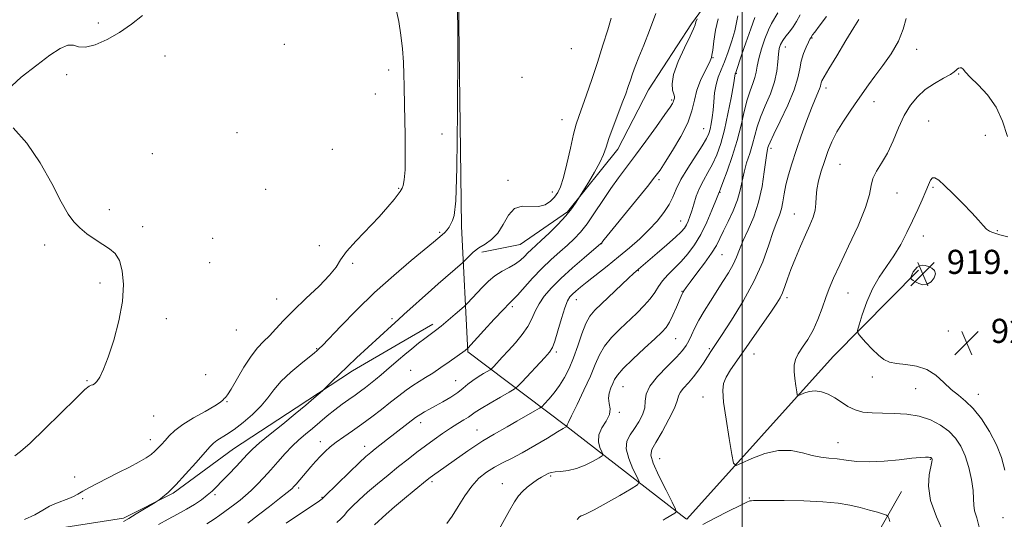
# Model space of a CAD drawing. Extents: x 2119800 to 2122700, y 354800 to 357700.
# Drawn here: x 2120760 to 2121087, y 357171 to 357337 of the extents above; entities that cross this region are included whole.
import ezdxf

# ---------------------------------------------------------------- set-up
doc = ezdxf.new("R2010")
doc.units = 0
doc.header["$MEASUREMENT"] = 0
for name, color, linetype, lineweight in [('32000', 7, 'Continuous', 0), ('DTM HARD BREAKLINE', 7, 'Continuous', 0), ('DTM SPOT ELEVATION', 2, 'Continuous', 13), ('INDEX CONTOUR', 41, 'Continuous', 13), ('INDEX CONTOUR DEPRESSION', 41, 'Continuous', 13), ('INTERMEDIATE CONTOUR', 44, 'Continuous', 0), ('SPOT ELEVATION', 7, 'Continuous', 0)]:
    doc.layers.add(name, color=color, linetype=linetype, lineweight=lineweight)
doc.styles.add('Style-ITALICS', font='ITALICS.shx')

# ---------------------------------------------------------------- blocks, each defined once
blk = doc.blocks.new('SPOT')
at = {"layer": 'SPOT ELEVATION'}
for p, q in [((-3.91, -3.91), (3.82, 3.81)), ((-1.65, 3.77), (1.72, -3.93))]:
    blk.add_line(p, q, dxfattribs=at)

msp = doc.modelspace()

# ---------------------------------------------------------------- linework, layer by layer
at = {"layer": '32000', "flags": 128}
msp.add_lwpolyline([(2121000, 357500), (2121000, 355000)], dxfattribs=at)
at = {"layer": 'DTM HARD BREAKLINE'}
for points in [[(2120981.509, 357170.85, 927.495), (2120941.39, 357201.87, 934.07), (2120908.92, 357226.38, 941.85), (2120906.86, 357267.89, 947.65), (2120905.63, 357360.61, 947.98), (2120904.27, 357456.85, 949.15), (2120908.366, 357500, 954.292)], [(2120913.612, 357259.373, 945.56), (2120926.313, 357261.912, 945.085), (2120942.021, 357272.752, 944.23), (2120958.795, 357293.546, 943.28), (2120968.94, 357313.207, 942.9), (2120983.222, 357335.096, 942.33), (2120992.016, 357347.29, 941.38), (2121003.548, 357365.852, 940.525), (2121019.5, 357384.708, 940.05), (2121030.753, 357403.821, 939.005), (2121041.974, 357430.948, 938.34), (2121041.87, 357456.924, 938.34), (2121043.753, 357469.643, 937.77), (2121050.273, 357497.58, 936.82), (2121050.346, 357500, 936.782)], [(2120981.679, 357170.867, 927.473), (2121030.18, 357224.74, 922.88), (2121058.55, 357253.4, 919.71)], [(2120775.465, 357168.138, 949.075), (2120794.689, 357171.196, 948.315), (2120811.182, 357179.39, 947.84), (2120831.171, 357194.101, 946.985), (2120851.978, 357207.731, 946.415), (2120870.623, 357219.997, 945.56), (2120886.029, 357229, 944.8), (2120897.382, 357235.548, 944.42)], [(2120994.68, 357037.02, 933.2), (2121009.02, 357089.6, 934.78), (2121024.36, 357129.93, 933.86), (2121052.9, 357179.99, 926.9)]]:
    msp.add_polyline3d(points, dxfattribs=at)
at = {"layer": 'DTM SPOT ELEVATION'}
for p in [(2120786.32, 357335.43, 952.4), (2121023.19, 357330.5, 929.9), (2120848.07, 357328.32, 950.9), (2120943.36, 357326.9, 947.6), (2121014.37, 357327.5, 931.3), (2121057.93, 357326.65, 925.35), (2120808.45, 357324.45, 951.2), (2120990.34, 357323.91, 939.9), (2120775.76, 357318.24, 951.7), (2120882.7, 357319.79, 950.2), (2120926.952, 357317.362, 947.175), (2120998.03, 357318.7, 935.9), (2121071.85, 357318.51, 923.9), (2121027.87, 357313.834, 927.51), (2120878.2, 357311.82, 950.4), (2120976.65, 357309.89, 942.2), (2121043.77, 357309.3, 925.37), (2120940.23, 357303.32, 946.8), (2121061.904, 357302.918, 922.855), (2120832.34, 357299.05, 951.2), (2120900.36, 357298.58, 949.5), (2120987.19, 357300.37, 938.9), (2121080.76, 357298.15, 923.3), (2121009.598, 357293.87, 929.6), (2120804.21, 357292.08, 951.7), (2120863.94, 357293.53, 950.8), (2121032.48, 357288.494, 924.945), (2120922.299, 357283.25, 946.415), (2120972.452, 357283.452, 939.67), (2121063.31, 357280.89, 921.8), (2120841.79, 357280.21, 950.7), (2120886.02, 357280.58, 950.1), (2120937.03, 357279.32, 946.5), (2120992.69, 357279.25, 933.9), (2121051.4, 357279.05, 923.1), (2120789.98, 357273.46, 951.8), (2121017.331, 357272.091, 926.845), (2120801.03, 357267.86, 951.8), (2120979.61, 357269.73, 936.8), (2120899.58, 357265.98, 948.2), (2121060.123, 357264.775, 921.335), (2121084.68, 357266.51, 922.1), (2120768.49, 357261.81, 952.2), (2120824.28, 357263.94, 951.6), (2120859.71, 357261.52, 950.3), (2120953.378, 357262.243, 939.955), (2120993.32, 357258.59, 931.1), (2120823.22, 357255.89, 951.5), (2120870.75, 357255.69, 949.8), (2120965.55, 357253.21, 935.9), (2120786.81, 357249.22, 952.2), (2120980.01, 357246.44, 932.1), (2121035.09, 357245.81, 923.1), (2120845.46, 357243.88, 950.8), (2120944.973, 357243.585, 937.295), (2121014.88, 357244.33, 925.64), (2120923.703, 357241.289, 941.665), (2120808.87, 357237.29, 951.7), (2120883.83, 357237.31, 946.3), (2120832.14, 357233.61, 951.3), (2121068.45, 357233.28, 920.7), (2120977.9, 357230.67, 931.1), (2120858.77, 357227.35, 948.1), (2120938.35, 357226.31, 937.7), (2120989.15, 357227.34, 928.2), (2121003.907, 357225.584, 925.23), (2120821.88, 357218.74, 950.6), (2120889.98, 357220.22, 942.9), (2120782.58, 357216.81, 952.1), (2120904.94, 357216.75, 940.9), (2121043.211, 357218.032, 922.475), (2120960.4, 357214.72, 931.1), (2121057.6, 357214.08, 922.9), (2121078.454, 357212.213, 921.335), (2120829.01, 357209.76, 949.9), (2120986.99, 357211.32, 926.51), (2120959.25, 357206.3, 931.8), (2120804.64, 357205.04, 951.3), (2120893.26, 357202.836, 939.48), (2120911.985, 357200.343, 936.82), (2120803.61, 357197.16, 950.6), (2120859.961, 357196.471, 942.615), (2121031.78, 357196.15, 925.3), (2120874.74, 357195.01, 940.6), (2120972.58, 357190.93, 927.11), (2121062.51, 357190.7, 926.1), (2120778.41, 357184.78, 950.7), (2120897.03, 357183.27, 935.7), (2120936.42, 357185.16, 931.8), (2120852.78, 357181.17, 941.7), (2120920.434, 357182.626, 932.64), (2120781.11, 357177.58, 949.7), (2120825, 357178.89, 945.7), (2120860.55, 357178.06, 940.1), (2121002.36, 357177.82, 927.9), (2121086.64, 357171.31, 922.7)]:
    msp.add_point(p, dxfattribs=at)
at = {"layer": 'INDEX CONTOUR'}
for points in [[(2120761.823, 357170.743, 950), (2120765.22, 357172.262, 950), (2120767.83, 357173.771, 950), (2120770.097, 357175.101, 950), (2120772.363, 357176.131, 950), (2120776.468, 357177.634, 950), (2120778.027, 357178.341, 950), (2120779.477, 357179.142, 950), (2120781.159, 357180.113, 950), (2120783.351, 357181.318, 950), (2120786.086, 357182.757, 950), (2120789.335, 357184.418, 950), (2120792.99, 357186.257, 950), (2120796.647, 357188.113, 950), (2120799.823, 357189.795, 950), (2120802.162, 357191.168, 950), (2120803.821, 357192.312, 950), (2120805.079, 357193.364, 950), (2120806.189, 357194.446, 950), (2120807.277, 357195.622, 950), (2120808.438, 357196.942, 950), (2120809.805, 357198.451, 950), (2120811.663, 357200.185, 950), (2120814.331, 357202.175, 950), (2120817.929, 357204.394, 950), (2120821.766, 357206.58, 950), (2120824.95, 357208.413, 950), (2120826.826, 357209.656, 950), (2120827.691, 357210.406, 950), (2120828.078, 357210.843, 950), (2120828.474, 357211.215, 950), (2120829.166, 357212.049, 950), (2120830.391, 357213.937, 950), (2120834.603, 357221.189, 950), (2120836.978, 357224.904, 950), (2120839.141, 357227.654, 950), (2120841.14, 357229.728, 950), (2120843.109, 357231.662, 950), (2120845.212, 357233.921, 950), (2120847.747, 357236.683, 950), (2120851.044, 357240.054, 950), (2120855.223, 357244.022, 950), (2120859.551, 357248.109, 950), (2120863.084, 357251.719, 950), (2120865.219, 357254.475, 950), (2120866.713, 357256.87, 950), (2120868.66, 357259.617, 950), (2120871.834, 357263.207, 950), (2120879.465, 357271.161, 950), (2120882.395, 357274.415, 950), (2120884.465, 357276.901, 950), (2120885.789, 357278.599, 950), (2120886.508, 357279.556, 950), (2120886.859, 357280.095, 950), (2120887.104, 357280.607, 950), (2120887.441, 357281.512, 950), (2120887.812, 357283.358, 950), (2120888.093, 357286.72, 950), (2120888.196, 357291.872, 950), (2120888.16, 357297.881, 950), (2120888.059, 357303.509, 950), (2120887.952, 357307.846, 950), (2120887.771, 357314.58, 950), (2120887.69, 357318.29, 950), (2120887.542, 357322.431, 950), (2120887.247, 357326.868, 950), (2120886.741, 357331.441, 950), (2120886.047, 357335.889, 950), (2120885.207, 357339.927, 950)], [(2120848.683, 357169.471, 940), (2120859.708, 357176.94, 940), (2120860.612, 357177.588, 940), (2120861.526, 357178.403, 940), (2120869.677, 357186.367, 940), (2120872.9, 357189.472, 940), (2120875.137, 357191.56, 940), (2120876.717, 357192.935, 940), (2120878.215, 357194.142, 940), (2120882.266, 357197.321, 940), (2120891.566, 357204.51, 940), (2120892.415, 357205.126, 940), (2120893.318, 357205.692, 940), (2120894.544, 357206.377, 940), (2120896.172, 357207.257, 940), (2120898.234, 357208.389, 940), (2120900.696, 357209.791, 940), (2120903.267, 357211.339, 940), (2120905.593, 357212.876, 940), (2120907.43, 357214.28, 940), (2120908.98, 357215.574, 940), (2120910.554, 357216.816, 940), (2120912.355, 357218.034, 940), (2120914.136, 357219.118, 940), (2120916.349, 357220.402, 940), (2120916.867, 357220.815, 940), (2120917.541, 357221.518, 940), (2120920.393, 357224.593, 940), (2120922.442, 357226.824, 940), (2120924.727, 357229.364, 940), (2120926.974, 357232.06, 940), (2120928.877, 357234.751, 940), (2120930.245, 357237.318, 940), (2120931.353, 357239.797, 940), (2120932.596, 357242.267, 940), (2120934.319, 357244.817, 940), (2120936.687, 357247.58, 940), (2120939.82, 357250.7, 940), (2120943.679, 357254.193, 940), (2120947.59, 357257.569, 940), (2120953.133, 357262.25, 940), (2120953.271, 357262.387, 940), (2120953.435, 357262.6, 940), (2120954.255, 357263.62, 940), (2120964.607, 357276.323, 940), (2120968.544, 357281.178, 940), (2120971.069, 357284.356, 940), (2120972.741, 357286.637, 940), (2120974.48, 357289.253, 940), (2120976.934, 357293.101, 940), (2120979.667, 357297.726, 940), (2120981.97, 357302.34, 940), (2120983.35, 357306.333, 940), (2120984.163, 357309.826, 940), (2120984.981, 357313.118, 940), (2120986.213, 357316.394, 940), (2120987.617, 357319.364, 940), (2120988.787, 357321.62, 940), (2120989.425, 357322.89, 940), (2120989.657, 357323.435, 940), (2120989.8, 357323.931, 940), (2120989.967, 357324.721, 940), (2120990.238, 357326.46, 940), (2120990.639, 357329.407, 940), (2120991.21, 357333.084, 940), (2120991.992, 357336.824, 940)], [(2120945.204, 357170.689, 930), (2120946.063, 357171.634, 930), (2120946.621, 357171.97, 930), (2120947.24, 357172.173, 930), (2120948.476, 357172.682, 930), (2120950.934, 357173.925, 930), (2120954.905, 357176.129, 930), (2120959.426, 357178.719, 930), (2120963.219, 357180.921, 930), (2120965.293, 357182.229, 930), (2120965.787, 357183.236, 930), (2120965.125, 357184.802, 930), (2120963.77, 357187.52, 930), (2120962.346, 357190.895, 930), (2120961.518, 357194.16, 930), (2120961.765, 357196.743, 930), (2120962.836, 357198.842, 930), (2120964.297, 357200.848, 930), (2120965.748, 357203.058, 930), (2120966.937, 357205.405, 930), (2120967.649, 357207.723, 930), (2120967.836, 357209.928, 930), (2120968.124, 357212.237, 930), (2120969.309, 357214.944, 930), (2120971.89, 357218.201, 930), (2120975.183, 357221.596, 930), (2120978.209, 357224.574, 930), (2120980.225, 357226.746, 930), (2120981.435, 357228.395, 930), (2120982.28, 357229.969, 930), (2120983.147, 357231.847, 930), (2120984.214, 357234.116, 930), (2120985.605, 357236.794, 930), (2120987.395, 357239.862, 930), (2120989.451, 357243.154, 930), (2120993.645, 357249.635, 930), (2120995.482, 357252.584, 930), (2120996.987, 357255.281, 930), (2120998.115, 357257.751, 930), (2120999.124, 357260.281, 930), (2121000.347, 357263.222, 930), (2121002, 357266.847, 930), (2121003.83, 357271.128, 930), (2121005.466, 357275.96, 930), (2121006.626, 357281.133, 930), (2121007.368, 357286.026, 930), (2121007.841, 357289.914, 930), (2121008.171, 357292.285, 930), (2121008.406, 357293.49, 930), (2121008.571, 357294.092, 930), (2121008.753, 357294.679, 930), (2121009.275, 357295.927, 930), (2121010.517, 357298.536, 930), (2121012.674, 357302.896, 930), (2121015.19, 357308.175, 930), (2121017.32, 357313.229, 930), (2121018.53, 357317.182, 930), (2121019.119, 357320.222, 930), (2121019.596, 357322.802, 930), (2121020.344, 357325.257, 930), (2121021.237, 357327.444, 930), (2121022.024, 357329.104, 930), (2121022.514, 357330.062, 930), (2121022.758, 357330.491, 930), (2121023.4, 357331.458, 930), (2121024.084, 357332.396, 930), (2121025.551, 357334.367, 930), (2121027.984, 357337.603, 930)]]:
    msp.add_polyline3d(points, dxfattribs=at)
at = {"layer": 'INDEX CONTOUR DEPRESSION'}
msp.add_polyline3d([(2121061.374, 357248.735, 920), (2121059.946, 357248.592, 920), (2121058.615, 357248.954, 920), (2121057.528, 357249.508, 920), (2121056.792, 357249.992, 920), (2121056.354, 357250.355, 920), (2121056.119, 357250.597, 920), (2121056.007, 357250.737, 920), (2121055.99, 357250.869, 920), (2121056.053, 357251.107, 920), (2121056.19, 357251.537, 920), (2121056.434, 357252.14, 920), (2121056.826, 357252.868, 920), (2121057.393, 357253.659, 920), (2121058.108, 357254.387, 920), (2121058.931, 357254.91, 920), (2121059.829, 357255.118, 920), (2121060.805, 357255.026, 920), (2121061.869, 357254.681, 920), (2121062.977, 357254.115, 920), (2121063.861, 357253.304, 920), (2121064.197, 357252.211, 920), (2121063.762, 357250.866, 920), (2121062.73, 357249.581, 920), (2121061.374, 357248.735, 920)], dxfattribs=at)
at = {"layer": 'INTERMEDIATE CONTOUR'}
for points in [[(2120794.625, 357170.075, 948), (2120796.42, 357171.075, 948), (2120798.899, 357172.548, 948), (2120805.133, 357176.334, 948), (2120805.814, 357176.777, 948), (2120806.479, 357177.262, 948), (2120807.631, 357178.147, 948), (2120809.443, 357179.711, 948), (2120812.005, 357182.212, 948), (2120815.278, 357185.718, 948), (2120818.697, 357189.546, 948), (2120823.404, 357194.905, 948), (2120824.559, 357196.081, 948), (2120825.595, 357196.868, 948), (2120828.892, 357198.908, 948), (2120831.356, 357200.59, 948), (2120834.357, 357202.884, 948), (2120837.511, 357205.578, 948), (2120840.348, 357208.383, 948), (2120842.572, 357211.081, 948), (2120844.596, 357213.754, 948), (2120847.011, 357216.558, 948), (2120850.178, 357219.551, 948), (2120853.556, 357222.396, 948), (2120858.067, 357226.024, 948), (2120858.876, 357226.711, 948), (2120859.649, 357227.448, 948), (2120860.663, 357228.486, 948), (2120866.762, 357234.869, 948), (2120871.961, 357240.155, 948), (2120877.999, 357245.969, 948), (2120884.33, 357251.638, 948), (2120890.193, 357256.621, 948), (2120897.51, 357262.68, 948), (2120900.438, 357265.187, 948), (2120901.259, 357265.948, 948), (2120902.043, 357266.795, 948), (2120902.725, 357267.726, 948), (2120903.329, 357268.746, 948), (2120903.898, 357269.864, 948), (2120904.459, 357271.588, 948), (2120904.959, 357276.426, 948), (2120905.327, 357287.38, 948), (2120905.518, 357305.922, 948), (2120905.574, 357327.378, 948), (2120905.567, 357345.538, 948)], [(2120756.064, 357313.11, 952), (2120760.67, 357317.48, 952), (2120765.839, 357321.484, 952), (2120770.215, 357324.722, 952), (2120773.614, 357326.98, 952), (2120776.146, 357328.092, 952), (2120778.01, 357328.058, 952), (2120779.756, 357327.543, 952), (2120782.02, 357327.376, 952), (2120785.257, 357328.205, 952), (2120789.19, 357329.936, 952), (2120793.358, 357332.291, 952), (2120797.353, 357335.011, 952), (2120800.987, 357337.911, 952)], [(2120806.251, 357169.048, 946), (2120809.436, 357170.772, 946), (2120812.572, 357172.449, 946), (2120815.528, 357174.095, 946), (2120818.189, 357175.716, 946), (2120820.507, 357177.277, 946), (2120822.448, 357178.733, 946), (2120824.04, 357180.089, 946), (2120825.558, 357181.557, 946), (2120827.337, 357183.403, 946), (2120829.587, 357185.77, 946), (2120832.001, 357188.332, 946), (2120835.787, 357192.416, 946), (2120837.429, 357194.055, 946), (2120839.782, 357196.122, 946), (2120843.309, 357199.002, 946), (2120847.519, 357202.37, 946), (2120851.681, 357205.721, 946), (2120855.179, 357208.62, 946), (2120857.855, 357210.907, 946), (2120860.671, 357213.377, 946), (2120861.35, 357214.015, 946), (2120863.929, 357216.597, 946), (2120866.219, 357218.86, 946), (2120868.964, 357221.51, 946), (2120871.963, 357224.326, 946), (2120883.591, 357234.985, 946), (2120885.916, 357237.031, 946), (2120887.757, 357238.672, 946), (2120896.869, 357246.912, 946), (2120899.126, 357248.91, 946), (2120907.207, 357255.88, 946), (2120907.647, 357256.303, 946), (2120909.277, 357258.014, 946), (2120910.759, 357259.394, 946), (2120912.597, 357260.798, 946), (2120914.687, 357262.076, 946), (2120916.846, 357263.549, 946), (2120918.873, 357265.656, 946), (2120920.652, 357268.606, 946), (2120922.413, 357271.68, 946), (2120924.47, 357273.93, 946), (2120927.025, 357274.712, 946), (2120932.442, 357274.523, 946), (2120934.618, 357275.132, 946), (2120936.342, 357276.304, 946), (2120937.695, 357277.698, 946), (2120938.772, 357279.138, 946), (2120939.72, 357281.09, 946), (2120940.703, 357284.181, 946), (2120941.828, 357288.744, 946), (2120942.997, 357293.917, 946), (2120944.054, 357298.545, 946), (2120944.915, 357301.837, 946), (2120945.759, 357304.461, 946), (2120948.31, 357311.607, 946), (2120950.081, 357316.722, 946), (2120951.966, 357322.359, 946), (2120953.785, 357328.041, 946), (2120955.373, 357333.15, 946), (2120956.567, 357337.034, 946)], [(2120822.316, 357169.317, 944), (2120824.778, 357170.854, 944), (2120826.632, 357172.13, 944), (2120828.327, 357173.349, 944), (2120829.985, 357174.572, 944), (2120831.647, 357175.828, 944), (2120833.352, 357177.155, 944), (2120835.134, 357178.627, 944), (2120837.031, 357180.328, 944), (2120839.068, 357182.323, 944), (2120841.238, 357184.6, 944), (2120843.524, 357187.128, 944), (2120845.899, 357189.844, 944), (2120848.294, 357192.557, 944), (2120850.629, 357195.042, 944), (2120852.857, 357197.15, 944), (2120855.056, 357199.035, 944), (2120857.336, 357200.926, 944), (2120862.296, 357205.112, 944), (2120864.812, 357207.142, 944), (2120867.226, 357208.946, 944), (2120869.478, 357210.533, 944), (2120871.513, 357211.947, 944), (2120873.309, 357213.24, 944), (2120874.963, 357214.488, 944), (2120876.603, 357215.774, 944), (2120878.331, 357217.162, 944), (2120880.142, 357218.655, 944), (2120882.004, 357220.235, 944), (2120885.883, 357223.623, 944), (2120888.014, 357225.442, 944), (2120890.313, 357227.327, 944), (2120892.617, 357229.153, 944), (2120894.718, 357230.767, 944), (2120898.179, 357233.363, 944), (2120900.094, 357234.88, 944), (2120902.42, 357236.821, 944), (2120904.785, 357238.844, 944), (2120907.739, 357241.409, 944), (2120908.273, 357241.904, 944), (2120908.737, 357242.389, 944), (2120913.78, 357247.832, 944), (2120915.754, 357249.77, 944), (2120917.956, 357251.565, 944), (2120920.327, 357253.047, 944), (2120922.668, 357254.306, 944), (2120924.751, 357255.494, 944), (2120926.408, 357256.728, 944), (2120927.728, 357257.966, 944), (2120928.862, 357259.131, 944), (2120929.985, 357260.213, 944), (2120933.282, 357263.246, 944), (2120935.894, 357265.73, 944), (2120938.794, 357268.604, 944), (2120941.441, 357271.419, 944), (2120943.408, 357273.791, 944), (2120944.718, 357275.615, 944), (2120945.507, 357276.853, 944), (2120949.043, 357282.555, 944), (2120951.027, 357285.884, 944), (2120952.799, 357289.132, 944), (2120953.98, 357291.786, 944), (2120954.835, 357294.251, 944), (2120955.794, 357297.161, 944), (2120957.159, 357300.927, 944), (2120958.739, 357305.082, 944), (2120960.22, 357308.938, 944), (2120961.36, 357311.979, 944), (2120962.216, 357314.372, 944), (2120962.917, 357316.454, 944), (2120963.603, 357318.561, 944), (2120964.455, 357321.008, 944), (2120965.659, 357324.107, 944), (2120967.334, 357328.1, 944), (2120969.304, 357332.959, 944), (2120971.323, 357338.585, 944)], [(2120835.91, 357169.533, 942), (2120839.468, 357172.226, 942), (2120843.094, 357175.026, 942), (2120846.393, 357177.617, 942), (2120848.945, 357179.654, 942), (2120850.48, 357180.923, 942), (2120851.337, 357181.719, 942), (2120852.007, 357182.467, 942), (2120856.856, 357188.178, 942), (2120858.427, 357189.966, 942), (2120860.004, 357191.681, 942), (2120861.56, 357193.248, 942), (2120863.246, 357194.76, 942), (2120865.262, 357196.355, 942), (2120867.749, 357198.147, 942), (2120870.631, 357200.154, 942), (2120873.777, 357202.371, 942), (2120877.05, 357204.769, 942), (2120880.287, 357207.223, 942), (2120883.322, 357209.584, 942), (2120886.028, 357211.723, 942), (2120888.447, 357213.6, 942), (2120890.66, 357215.198, 942), (2120892.768, 357216.541, 942), (2120894.928, 357217.827, 942), (2120897.318, 357219.297, 942), (2120900.013, 357221.095, 942), (2120902.7, 357222.975, 942), (2120908.011, 357226.769, 942), (2120908.907, 357227.497, 942), (2120914.273, 357233.401, 942), (2120917.721, 357237.168, 942), (2120920.735, 357240.4, 942), (2120922.641, 357242.342, 942), (2120923.932, 357243.601, 942), (2120925.395, 357245.122, 942), (2120930.466, 357250.748, 942), (2120933.56, 357254.006, 942), (2120936.601, 357256.934, 942), (2120939.447, 357259.488, 942), (2120942.001, 357261.728, 942), (2120944.221, 357263.773, 942), (2120946.306, 357265.984, 942), (2120948.513, 357268.781, 942), (2120951.024, 357272.424, 942), (2120953.719, 357276.526, 942), (2120956.404, 357280.537, 942), (2120958.964, 357284.093, 942), (2120964.596, 357291.527, 942), (2120968.076, 357296.273, 942), (2120971.548, 357301.108, 942), (2120974.366, 357305.08, 942), (2120976.058, 357307.494, 942), (2120976.847, 357308.676, 942), (2120977.134, 357309.204, 942), (2120977.259, 357309.567, 942), (2120977.407, 357310.183, 942), (2120977.504, 357310.514, 942), (2120977.525, 357311.012, 942), (2120977.342, 357311.837, 942), (2120976.936, 357313.168, 942), (2120976.727, 357315.26, 942), (2120977.245, 357318.393, 942), (2120978.808, 357322.629, 942), (2120980.891, 357327.176, 942), (2120982.754, 357331.032, 942), (2120983.848, 357333.466, 942), (2120984.365, 357334.841, 942), (2120984.684, 357335.797, 942), (2120985.102, 357336.83, 942)], [(2120865.458, 357169.725, 938), (2120866.795, 357170.934, 938), (2120867.855, 357172.085, 938), (2120869.043, 357173.418, 938), (2120870.698, 357175.131, 938), (2120872.901, 357177.243, 938), (2120875.668, 357179.729, 938), (2120878.957, 357182.532, 938), (2120882.499, 357185.45, 938), (2120885.967, 357188.25, 938), (2120889.117, 357190.754, 938), (2120892.029, 357193.018, 938), (2120894.865, 357195.155, 938), (2120897.739, 357197.244, 938), (2120900.57, 357199.227, 938), (2120903.233, 357201.01, 938), (2120905.606, 357202.518, 938), (2120907.597, 357203.746, 938), (2120909.122, 357204.709, 938), (2120911.408, 357206.301, 938), (2120913.333, 357207.524, 938), (2120916.368, 357209.321, 938), (2120919.813, 357211.306, 938), (2120922.701, 357212.951, 938), (2120924.38, 357213.94, 938), (2120925.458, 357214.799, 938), (2120926.86, 357216.262, 938), (2120934.52, 357224.492, 938), (2120936.078, 357226.242, 938), (2120937.001, 357227.723, 938), (2120937.789, 357229.884, 938), (2120938.821, 357233.339, 938), (2120940.002, 357237.369, 938), (2120941.115, 357240.924, 938), (2120942.01, 357243.22, 938), (2120942.795, 357244.545, 938), (2120943.647, 357245.453, 938), (2120944.747, 357246.439, 938), (2120946.31, 357247.742, 938), (2120948.556, 357249.542, 938), (2120955.199, 357254.788, 938), (2120958.97, 357257.827, 938), (2120962.606, 357260.866, 938), (2120965.992, 357263.862, 938), (2120969.066, 357266.814, 938), (2120971.76, 357269.713, 938), (2120974.007, 357272.513, 938), (2120975.735, 357275.165, 938), (2120976.97, 357277.681, 938), (2120978.117, 357280.342, 938), (2120979.672, 357283.497, 938), (2120981.95, 357287.318, 938), (2120986.731, 357294.708, 938), (2120988.143, 357297.093, 938), (2120988.907, 357298.761, 938), (2120989.343, 357300.234, 938), (2120989.711, 357301.953, 938), (2120990.05, 357304.031, 938), (2120990.338, 357306.497, 938), (2120990.581, 357309.327, 938), (2120990.875, 357312.28, 938), (2120991.341, 357315.06, 938), (2120992.069, 357317.487, 938), (2120993.03, 357319.855, 938), (2120994.163, 357322.57, 938), (2120995.393, 357325.893, 938), (2120996.572, 357329.482, 938), (2120997.537, 357332.847, 938), (2120998.178, 357335.605, 938), (2120998.602, 357337.786, 938)], [(2120877.935, 357168.973, 936), (2120881.884, 357172.493, 936), (2120884.643, 357174.894, 936), (2120887.907, 357177.637, 936), (2120891.179, 357180.331, 936), (2120895.503, 357183.841, 936), (2120896.468, 357184.598, 936), (2120897.271, 357185.187, 936), (2120908.984, 357193.5, 936), (2120911.93, 357195.529, 936), (2120913.928, 357196.815, 936), (2120915.256, 357197.577, 936), (2120916.383, 357198.186, 936), (2120917.737, 357198.963, 936), (2120922.054, 357201.501, 936), (2120925.255, 357203.346, 936), (2120931.238, 357206.758, 936), (2120932.754, 357207.64, 936), (2120933.575, 357208.248, 936), (2120934.408, 357209.103, 936), (2120935.786, 357210.606, 936), (2120937.559, 357212.679, 936), (2120939.41, 357215.122, 936), (2120941.084, 357217.796, 936), (2120942.593, 357220.799, 936), (2120944.015, 357224.286, 936), (2120945.412, 357228.284, 936), (2120946.783, 357232.307, 936), (2120948.113, 357235.736, 936), (2120949.445, 357238.176, 936), (2120951.056, 357240.117, 936), (2120953.283, 357242.269, 936), (2120962.234, 357250.733, 936), (2120963.925, 357252.299, 936), (2120964.824, 357253.097, 936), (2120971.763, 357259.017, 936), (2120975.027, 357261.838, 936), (2120977.893, 357264.379, 936), (2120979.767, 357266.166, 936), (2120980.841, 357267.403, 936), (2120981.506, 357268.465, 936), (2120982.09, 357269.678, 936), (2120982.677, 357271.18, 936), (2120983.289, 357273.062, 936), (2120983.959, 357275.366, 936), (2120984.771, 357277.944, 936), (2120985.816, 357280.599, 936), (2120987.147, 357283.191, 936), (2120988.651, 357285.809, 936), (2120990.17, 357288.601, 936), (2120991.582, 357291.729, 936), (2120992.889, 357295.424, 936), (2120994.126, 357299.93, 936), (2120995.305, 357305.276, 936), (2120996.332, 357310.614, 936), (2120997.09, 357314.877, 936), (2120997.711, 357318.527, 936), (2120997.752, 357318.66, 936), (2120998.004, 357319.365, 936), (2120999.819, 357324.711, 936), (2121001.249, 357328.874, 936), (2121002.84, 357333.463, 936), (2121004.196, 357337.3, 936)], [(2120901.941, 357169.348, 934), (2120903.787, 357171.841, 934), (2120905.794, 357175.035, 934), (2120907.943, 357178.522, 934), (2120910.23, 357181.776, 934), (2120912.644, 357184.389, 934), (2120915.16, 357186.421, 934), (2120917.747, 357188.048, 934), (2120920.425, 357189.468, 934), (2120923.409, 357190.962, 934), (2120926.961, 357192.833, 934), (2120931.163, 357195.237, 934), (2120935.355, 357197.741, 934), (2120938.694, 357199.765, 934), (2120940.574, 357200.886, 934), (2120941.325, 357201.308, 934), (2120941.801, 357201.532, 934), (2120941.81, 357201.55, 934), (2120941.758, 357201.689, 934), (2120941.762, 357201.764, 934), (2120941.798, 357201.843, 934), (2120941.884, 357201.993, 934), (2120941.945, 357202.166, 934), (2120942.313, 357202.98, 934), (2120943.334, 357205.085, 934), (2120945.2, 357208.859, 934), (2120947.493, 357213.585, 934), (2120949.644, 357218.276, 934), (2120951.26, 357222.164, 934), (2120952.654, 357225.372, 934), (2120954.318, 357228.243, 934), (2120956.61, 357231.058, 934), (2120959.359, 357233.843, 934), (2120965.035, 357239.182, 934), (2120967.502, 357241.658, 934), (2120969.503, 357243.949, 934), (2120970.971, 357246.036, 934), (2120972.198, 357247.991, 934), (2120973.568, 357249.907, 934), (2120975.366, 357251.874, 934), (2120977.493, 357253.965, 934), (2120979.753, 357256.251, 934), (2120981.982, 357258.812, 934), (2120984.146, 357261.781, 934), (2120986.244, 357265.301, 934), (2120988.244, 357269.367, 934), (2120989.984, 357273.368, 934), (2120991.273, 357276.545, 934), (2120992.363, 357279.314, 934), (2120992.465, 357279.541, 934), (2120992.806, 357280.391, 934), (2120993.609, 357282.493, 934), (2120995, 357286.247, 934), (2120996.703, 357291.144, 934), (2120998.347, 357296.444, 934), (2120999.649, 357301.504, 934), (2121000.691, 357306.048, 934), (2121001.643, 357309.898, 934), (2121002.625, 357312.941, 934), (2121003.541, 357315.339, 934), (2121004.241, 357317.323, 934), (2121004.649, 357319.143, 934), (2121004.974, 357321.127, 934), (2121005.495, 357323.621, 934), (2121006.409, 357326.806, 934), (2121007.568, 357330.198, 934), (2121008.74, 357333.145, 934), (2121009.763, 357335.216, 934), (2121011.901, 357338.752, 934)], [(2120917.657, 357164.472, 932), (2120922.755, 357173.635, 932), (2120924.474, 357176.607, 932), (2120925.766, 357178.529, 932), (2120927.054, 357179.982, 932), (2120928.652, 357181.422, 932), (2120930.406, 357182.807, 932), (2120932.053, 357183.967, 932), (2120933.383, 357184.783, 932), (2120934.411, 357185.323, 932), (2120935.887, 357186.033, 932), (2120936.704, 357186.305, 932), (2120937.955, 357186.511, 932), (2120939.855, 357186.674, 932), (2120942.285, 357186.977, 932), (2120945.047, 357187.636, 932), (2120947.909, 357188.772, 932), (2120950.519, 357190.095, 932), (2120952.492, 357191.215, 932), (2120953.547, 357191.881, 932), (2120953.798, 357192.393, 932), (2120953.462, 357193.189, 932), (2120952.801, 357194.601, 932), (2120952.276, 357196.524, 932), (2120952.394, 357198.746, 932), (2120953.453, 357201.071, 932), (2120954.908, 357203.366, 932), (2120956.002, 357205.514, 932), (2120956.204, 357207.435, 932), (2120955.876, 357209.2, 932), (2120955.605, 357210.919, 932), (2120955.831, 357212.661, 932), (2120956.413, 357214.338, 932), (2120957.062, 357215.824, 932), (2120957.638, 357217.098, 932), (2120958.592, 357218.569, 932), (2120960.524, 357220.75, 932), (2120963.768, 357223.932, 932), (2120967.601, 357227.513, 932), (2120971.035, 357230.666, 932), (2120973.333, 357232.819, 932), (2120974.771, 357234.419, 932), (2120975.875, 357236.166, 932), (2120977.052, 357238.54, 932), (2120978.219, 357241.149, 932), (2120979.765, 357244.791, 932), (2120980.105, 357245.564, 932), (2120980.353, 357246.053, 932), (2120980.696, 357246.617, 932), (2120981.41, 357247.633, 932), (2120982.794, 357249.487, 932), (2120984.994, 357252.381, 932), (2120987.55, 357255.8, 932), (2120989.847, 357259.047, 932), (2120991.448, 357261.635, 932), (2120992.625, 357263.911, 932), (2120993.825, 357266.432, 932), (2120995.364, 357269.594, 932), (2120997.017, 357273.153, 932), (2120998.43, 357276.705, 932), (2120999.356, 357279.944, 932), (2120999.989, 357282.963, 932), (2121000.631, 357285.952, 932), (2121001.504, 357289.048, 932), (2121002.502, 357292.176, 932), (2121003.436, 357295.205, 932), (2121004.194, 357298.073, 932), (2121004.982, 357300.986, 932), (2121006.08, 357304.217, 932), (2121007.65, 357307.941, 932), (2121009.365, 357311.934, 932), (2121010.78, 357315.874, 932), (2121011.57, 357319.472, 932), (2121011.903, 357322.578, 932), (2121012.072, 357325.079, 932), (2121012.329, 357326.925, 932), (2121012.782, 357328.343, 932), (2121013.502, 357329.624, 932), (2121014.52, 357331.009, 932), (2121015.712, 357332.533, 932), (2121016.914, 357334.175, 932), (2121018.035, 357335.961, 932), (2121019.273, 357338.082, 932)], [(2120973.837, 357170.519, 928), (2120974.448, 357170.909, 928), (2120977.636, 357172.772, 928), (2120978.132, 357173.214, 928), (2120977.913, 357174.159, 928), (2120976.788, 357176.415, 928), (2120974.733, 357180.433, 928), (2120972.367, 357185.213, 928), (2120970.474, 357189.399, 928), (2120969.683, 357192.057, 928), (2120970.013, 357193.95, 928), (2120971.328, 357196.27, 928), (2120973.41, 357199.834, 928), (2120975.691, 357203.974, 928), (2120977.519, 357207.649, 928), (2120978.453, 357210.093, 928), (2120978.891, 357211.632, 928), (2120979.442, 357212.867, 928), (2120980.568, 357214.297, 928), (2120982.145, 357216.024, 928), (2120983.902, 357218.046, 928), (2120985.601, 357220.319, 928), (2120987.143, 357222.618, 928), (2120988.463, 357224.674, 928), (2120989.597, 357226.405, 928), (2120993.183, 357231.768, 928), (2120996.503, 357236.837, 928), (2121000.384, 357243.141, 928), (2121004.036, 357249.845, 928), (2121006.843, 357256.198, 928), (2121008.869, 357261.778, 928), (2121010.352, 357266.244, 928), (2121011.494, 357269.411, 928), (2121012.368, 357271.724, 928), (2121013.015, 357273.783, 928), (2121013.493, 357276.088, 928), (2121013.942, 357278.728, 928), (2121014.519, 357281.695, 928), (2121015.358, 357285.001, 928), (2121016.49, 357288.752, 928), (2121017.921, 357293.077, 928), (2121019.618, 357297.97, 928), (2121021.385, 357302.881, 928), (2121022.989, 357307.126, 928), (2121024.241, 357310.186, 928), (2121025.703, 357313.538, 928), (2121026.006, 357314.441, 928), (2121026.149, 357315.093, 928), (2121026.256, 357315.629, 928), (2121026.495, 357316.27, 928), (2121027.206, 357317.592, 928), (2121028.775, 357320.254, 928), (2121031.388, 357324.585, 928), (2121034.429, 357329.58, 928), (2121037.083, 357333.9, 928), (2121038.777, 357336.582, 928)], [(2121067.056, 357165.796, 926), (2121064.545, 357171.56, 926), (2121062.542, 357176.998, 926), (2121061.855, 357181.725, 926), (2121062.119, 357185.529, 926), (2121063.01, 357189.796, 926), (2121063.098, 357190.497, 926), (2121063.059, 357190.754, 926), (2121062.991, 357190.907, 926), (2121062.907, 357191.033, 926), (2121062.801, 357191.141, 926), (2121062.649, 357191.239, 926), (2121062.36, 357191.321, 926), (2121061.823, 357191.376, 926), (2121060.883, 357191.384, 926), (2121059.189, 357191.284, 926), (2121056.342, 357191.006, 926), (2121052.144, 357190.53, 926), (2121047.198, 357190.049, 926), (2121042.307, 357189.809, 926), (2121038.108, 357189.975, 926), (2121034.582, 357190.391, 926), (2121031.541, 357190.819, 926), (2121028.791, 357191.102, 926), (2121026.102, 357191.395, 926), (2121023.236, 357191.932, 926), (2121019.989, 357192.809, 926), (2121016.292, 357193.568, 926), (2121012.108, 357193.612, 926), (2121007.536, 357192.564, 926), (2121003.196, 357190.917, 926), (2120999.843, 357189.383, 926), (2120997.981, 357188.666, 926), (2120997.124, 357189.428, 926), (2120996.538, 357192.321, 926), (2120995.665, 357197.604, 926), (2120994.663, 357203.956, 926), (2120993.866, 357209.662, 926), (2120993.557, 357213.454, 926), (2120993.817, 357215.865, 926), (2120994.677, 357217.876, 926), (2120996.158, 357220.316, 926), (2120998.238, 357223.399, 926), (2121009.764, 357239.845, 926), (2121011.55, 357242.455, 926), (2121012.669, 357244.282, 926), (2121013.451, 357245.941, 926), (2121014.196, 357247.958, 926), (2121015.07, 357250.503, 926), (2121016.208, 357253.654, 926), (2121017.685, 357257.404, 926), (2121019.35, 357261.389, 926), (2121020.997, 357265.155, 926), (2121022.435, 357268.352, 926), (2121023.55, 357271.036, 926), (2121024.246, 357273.365, 926), (2121024.499, 357275.51, 926), (2121024.563, 357277.694, 926), (2121024.764, 357280.153, 926), (2121025.35, 357283.048, 926), (2121026.248, 357286.243, 926), (2121027.305, 357289.525, 926), (2121028.426, 357292.741, 926), (2121029.745, 357295.966, 926), (2121031.453, 357299.336, 926), (2121033.648, 357302.912, 926), (2121036.056, 357306.463, 926), (2121038.314, 357309.685, 926), (2121041.95, 357314.954, 926), (2121044.028, 357317.804, 926), (2121046.668, 357321.291, 926), (2121049.471, 357325.244, 926), (2121051.874, 357329.361, 926), (2121053.464, 357333.342, 926), (2121054.424, 357336.884, 926)], [(2121078.653, 357168.143, 924), (2121077.902, 357171.284, 924), (2121077.147, 357173.551, 924), (2121076.857, 357175.499, 924), (2121076.83, 357177.605, 924), (2121076.696, 357180.321, 924), (2121076.16, 357183.924, 924), (2121075.242, 357187.97, 924), (2121074.039, 357191.841, 924), (2121072.609, 357195.056, 924), (2121070.851, 357197.692, 924), (2121068.626, 357199.967, 924), (2121065.83, 357202.034, 924), (2121062.509, 357203.783, 924), (2121058.742, 357205.036, 924), (2121054.648, 357205.688, 924), (2121050.49, 357205.912, 924), (2121046.565, 357205.952, 924), (2121043.11, 357206.038, 924), (2121040.107, 357206.347, 924), (2121037.475, 357207.041, 924), (2121035.124, 357208.21, 924), (2121032.936, 357209.651, 924), (2121030.783, 357211.087, 924), (2121028.572, 357212.271, 924), (2121026.349, 357213.067, 924), (2121024.194, 357213.366, 924), (2121022.2, 357213.13, 924), (2121020.512, 357212.591, 924), (2121019.29, 357212.048, 924), (2121018.621, 357211.79, 924), (2121018.314, 357212.064, 924), (2121018.103, 357213.102, 924), (2121017.794, 357215.019, 924), (2121017.458, 357217.436, 924), (2121017.238, 357219.857, 924), (2121017.27, 357221.912, 924), (2121017.677, 357223.749, 924), (2121018.577, 357225.643, 924), (2121020.02, 357227.838, 924), (2121021.785, 357230.442, 924), (2121023.579, 357233.531, 924), (2121025.168, 357237.102, 924), (2121026.543, 357240.834, 924), (2121027.752, 357244.326, 924), (2121028.899, 357247.395, 924), (2121030.32, 357250.719, 924), (2121032.405, 357255.194, 924), (2121035.338, 357261.335, 924), (2121038.478, 357268.137, 924), (2121040.974, 357274.216, 924), (2121042.247, 357278.541, 924), (2121042.793, 357281.501, 924), (2121043.378, 357283.841, 924), (2121044.591, 357286.219, 924), (2121046.306, 357288.953, 924), (2121048.22, 357292.276, 924), (2121050.094, 357296.293, 924), (2121051.942, 357300.607, 924), (2121053.841, 357304.691, 924), (2121055.876, 357308.133, 924), (2121058.16, 357310.971, 924), (2121060.81, 357313.355, 924), (2121063.834, 357315.403, 924), (2121066.788, 357317.094, 924), (2121069.115, 357318.373, 924), (2121070.429, 357319.221, 924), (2121071.022, 357319.754, 924), (2121071.355, 357320.12, 924), (2121071.796, 357320.427, 924), (2121072.33, 357320.606, 924), (2121072.848, 357320.543, 924), (2121073.334, 357320.114, 924), (2121074.145, 357319.146, 924), (2121075.732, 357317.456, 924), (2121078.35, 357314.906, 924), (2121081.465, 357311.549, 924), (2121084.349, 357307.485, 924), (2121086.468, 357302.836, 924), (2121088.071, 357297.809, 924)], [(2120758.59, 357191.827, 952), (2120760.507, 357193.256, 952), (2120763.629, 357196.026, 952), (2120768.516, 357200.74, 952), (2120778.914, 357211.008, 952), (2120781.849, 357213.8, 952), (2120783.274, 357214.988, 952), (2120783.925, 357215.31, 952), (2120784.432, 357215.432, 952), (2120785.005, 357215.719, 952), (2120785.747, 357216.464, 952), (2120786.747, 357217.968, 952), (2120788.028, 357220.561, 952), (2120789.597, 357224.584, 952), (2120791.394, 357230.17, 952), (2120793.085, 357236.624, 952), (2120794.268, 357243.044, 952), (2120794.634, 357248.66, 952), (2120794.253, 357253.233, 952), (2120793.285, 357256.658, 952), (2120791.868, 357258.937, 952), (2120790.034, 357260.51, 952), (2120787.789, 357261.922, 952), (2120785.195, 357263.604, 952), (2120782.527, 357265.5, 952), (2120780.117, 357267.439, 952), (2120778.156, 357269.409, 952), (2120776.274, 357272.043, 952), (2120773.964, 357276.134, 952), (2120770.836, 357282.124, 952), (2120766.975, 357289.041, 952), (2120762.588, 357295.56, 952), (2120758.077, 357300.702, 952)], [(2121087.237, 357187.112, 922), (2121086.122, 357191.23, 922), (2121084.459, 357195.526, 922), (2121082.144, 357199.926, 922), (2121079.435, 357204.069, 922), (2121076.68, 357207.518, 922), (2121074.145, 357210.006, 922), (2121071.776, 357211.932, 922), (2121069.44, 357213.862, 922), (2121067.001, 357216.182, 922), (2121064.328, 357218.558, 922), (2121061.285, 357220.476, 922), (2121057.84, 357221.573, 922), (2121054.355, 357222.089, 922), (2121051.291, 357222.415, 922), (2121048.962, 357222.908, 922), (2121047.087, 357223.78, 922), (2121045.234, 357225.207, 922), (2121043.116, 357227.243, 922), (2121041.014, 357229.45, 922), (2121039.354, 357231.265, 922), (2121038.469, 357232.368, 922), (2121038.333, 357233.412, 922), (2121038.83, 357235.292, 922), (2121039.855, 357238.619, 922), (2121041.347, 357242.87, 922), (2121043.259, 357247.236, 922), (2121045.519, 357251.104, 922), (2121047.958, 357254.629, 922), (2121050.384, 357258.157, 922), (2121052.639, 357261.948, 922), (2121054.702, 357265.896, 922), (2121056.586, 357269.808, 922), (2121058.29, 357273.499, 922), (2121059.769, 357276.814, 922), (2121060.965, 357279.608, 922), (2121061.854, 357281.758, 922), (2121062.553, 357283.23, 922), (2121063.215, 357284.01, 922), (2121064.016, 357284.066, 922), (2121065.239, 357283.283, 922), (2121067.191, 357281.522, 922), (2121070.021, 357278.777, 922), (2121073.246, 357275.543, 922), (2121076.222, 357272.448, 922), (2121078.455, 357269.998, 922), (2121080.027, 357268.231, 922), (2121081.171, 357267.066, 922), (2121082.084, 357266.404, 922), (2121082.848, 357266.064, 922), (2121083.511, 357265.846, 922), (2121084.229, 357265.575, 922), (2121085.573, 357265.16, 922), (2121088.219, 357264.536, 922)], [(2121049.083, 357169.993, 928), (2121048.673, 357171.178, 928), (2121048.418, 357171.828, 928), (2121047.953, 357172.177, 928), (2121046.881, 357172.523, 928), (2121044.918, 357173.097, 928), (2121042.241, 357173.848, 928), (2121039.144, 357174.659, 928), (2121035.79, 357175.421, 928), (2121031.832, 357176.072, 928), (2121026.797, 357176.56, 928), (2121020.512, 357176.852, 928), (2121014.008, 357176.985, 928), (2121008.618, 357177.016, 928), (2121005.327, 357176.998, 928), (2121003.725, 357176.957, 928), (2121003.058, 357176.918, 928), (2121002.578, 357176.843, 928), (2121001.573, 357176.445, 928), (2120999.344, 357175.376, 928), (2120995.509, 357173.451, 928), (2120990.979, 357171.142, 928), (2120986.981, 357169.087, 928)]]:
    msp.add_polyline3d(points, dxfattribs=at)

# ---------------------------------------------------------------- block references
at = {"layer": 'SPOT ELEVATION'}
for p in [(2121059.918, 357252.178, 919.8), (2121074.563, 357229.296, 920.646)]:
    msp.add_blockref('SPOT', p, dxfattribs=at)

# ---------------------------------------------------------------- texts
at = {"layer": 'SPOT ELEVATION', "style": 'Style-ITALICS'}
for s, p in [('919.8', (2121067.918, 357252.178, 919.8)), ('920.6', (2121082.563, 357229.296, 920.646))]:
    msp.add_text(s, height=8, dxfattribs=at).set_placement(p)

doc.saveas('drawing.dxf')
